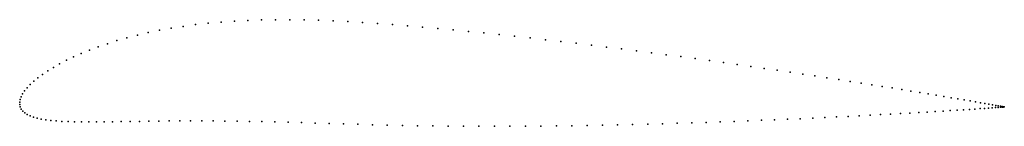
# Model space of a CAD drawing. Units: metres. Extents: x 0 to 1, y -0.02 to 0.08.
import ezdxf

# ---------------------------------------------------------------- set-up
doc = ezdxf.new("R2010")
doc.units = ezdxf.units.M

msp = doc.modelspace()

# ---------------------------------------------------------------- linework, layer by layer
for p in [(0.1917, 0.0801), (0.2048, 0.0813), (0.2183, 0.0823), (0.232, 0.083), (0.2459, 0.0835), (0.2601, 0.0837), (0.2744, 0.0837), (0.289, 0.0835), (0.3037, 0.0832), (0.3185, 0.0826), (0.3335, 0.0818), (0.3485, 0.0809), (0.1307, 0.0706), (0.1422, 0.073), (0.154, 0.0751), (0.1662, 0.077), (0.1788, 0.0787), (0.3637, 0.0799), (0.3789, 0.0787), (0.3942, 0.0775), (0.4095, 0.0762), (0.425, 0.0748), (0.4405, 0.0733), (0.4561, 0.0718), (0.4717, 0.0703), (0.0988, 0.0625), (0.109, 0.0654), (0.1197, 0.0681), (0.4874, 0.0686), (0.503, 0.0669), (0.5187, 0.0652), (0.5343, 0.0634), (0.5499, 0.0616), (0.0709, 0.0529), (0.0798, 0.0562), (0.0891, 0.0594), (0.5655, 0.0598), (0.581, 0.0579), (0.5964, 0.056), (0.6117, 0.0541), (0.6269, 0.0521), (0.642, 0.0502), (0.0474, 0.0425), (0.0548, 0.046), (0.0626, 0.0495), (0.657, 0.0482), (0.6718, 0.0462), (0.6864, 0.0442), (0.7009, 0.0422), (0.7151, 0.0402), (0.0285, 0.0318), (0.0343, 0.0353), (0.0406, 0.0389), (0.7291, 0.0382), (0.743, 0.0363), (0.7565, 0.0343), (0.7699, 0.0324), (0.7829, 0.0304), (0.0144, 0.0213), (0.0186, 0.0247), (0.0233, 0.0282), (0.7957, 0.0285), (0.8082, 0.0266), (0.8204, 0.0248), (0.8323, 0.0229), (0.8438, 0.0211), (0.005, 0.0115), (0.0076, 0.0146), (0.0107, 0.0179), (0.8551, 0.0194), (0.8659, 0.0177), (0.8765, 0.016), (0.8866, 0.0144), (0.8964, 0.0128), (0.9057, 0.0112), (0, 0), (0, 0), (0.0005, 0.0027), (0.0015, 0.0055), (0.003, 0.0084), (0.9147, 0.0098), (0.9233, 0.0084), (0.9315, 0.007), (0.9392, 0.0057), (0.9465, 0.0045), (0.9534, 0.0033), (0.9598, 0.0022), (0.9658, 0.0012), (0.9713, 0.0002), (0, -0.0025), (0.0006, -0.0049), (0.0016, -0.0071), (0.0032, -0.0091), (0.9305, -0.0095), (0.9383, -0.009), (0.9457, -0.0086), (0.9527, -0.0081), (0.9592, -0.0077), (0.9652, -0.0073), (0.9708, -0.007), (0.9759, -0.0066), (0.9763, -0.0006), (0.9806, -0.0063), (0.9809, -0.0014), (0.9847, -0.006), (0.985, -0.0022), (0.9884, -0.0058), (0.9887, -0.0028), (0.9916, -0.0055), (0.9919, -0.0034), (0.9943, -0.0053), (0.9945, -0.0038), (0.9966, -0.0052), (0.9967, -0.0042), (0.9983, -0.0051), (0.9984, -0.0045), (0.9995, -0.005), (0.9997, -0.0047), (1.0003, -0.0049), (1.0004, -0.0049), (1.0006, -0.0049), (1.0006, -0.0049), (0.0052, -0.0109), (0.0076, -0.0126), (0.0105, -0.014), (0.0139, -0.0152), (0.0177, -0.0163), (0.0219, -0.0172), (0.0265, -0.018), (0.0316, -0.0186), (0.037, -0.0191), (0.0429, -0.0195), (0.0491, -0.0198), (0.0558, -0.02), (0.0859, -0.02), (0.0943, -0.0199), (0.1031, -0.0197), (0.1122, -0.0196), (0.1216, -0.0195), (0.1314, -0.0193), (0.1415, -0.0192), (0.1519, -0.0191), (0.1626, -0.019), (0.1736, -0.019), (0.185, -0.019), (0.1966, -0.0191), (0.2086, -0.0192), (0.2209, -0.0193), (0.2334, -0.0195), (0.2462, -0.0198), (0.726, -0.0195), (0.74, -0.019), (0.7537, -0.0184), (0.7672, -0.0179), (0.7803, -0.0173), (0.7933, -0.0168), (0.8059, -0.0162), (0.8182, -0.0156), (0.8302, -0.015), (0.8419, -0.0145), (0.8532, -0.0139), (0.8642, -0.0133), (0.8749, -0.0127), (0.8851, -0.0122), (0.895, -0.0116), (0.9045, -0.0111), (0.9136, -0.0105), (0.9222, -0.01), (0.0628, -0.0201), (0.0701, -0.0201), (0.0779, -0.0201), (0.2594, -0.02), (0.2728, -0.0204), (0.2864, -0.0208), (0.3004, -0.0212), (0.3146, -0.0216), (0.329, -0.022), (0.3436, -0.0225), (0.3585, -0.0229), (0.3736, -0.0233), (0.3889, -0.0236), (0.4043, -0.0239), (0.4198, -0.0241), (0.4354, -0.0243), (0.451, -0.0244), (0.4667, -0.0245), (0.4824, -0.0245), (0.4982, -0.0245), (0.5139, -0.0244), (0.5297, -0.0243), (0.5454, -0.0241), (0.561, -0.0239), (0.5766, -0.0236), (0.5922, -0.0233), (0.6076, -0.023), (0.6229, -0.0227), (0.6382, -0.0223), (0.6532, -0.0219), (0.6682, -0.0214), (0.6829, -0.021), (0.6975, -0.0205), (0.7119, -0.02)]:
    msp.add_point(p)

doc.saveas('drawing.dxf')
